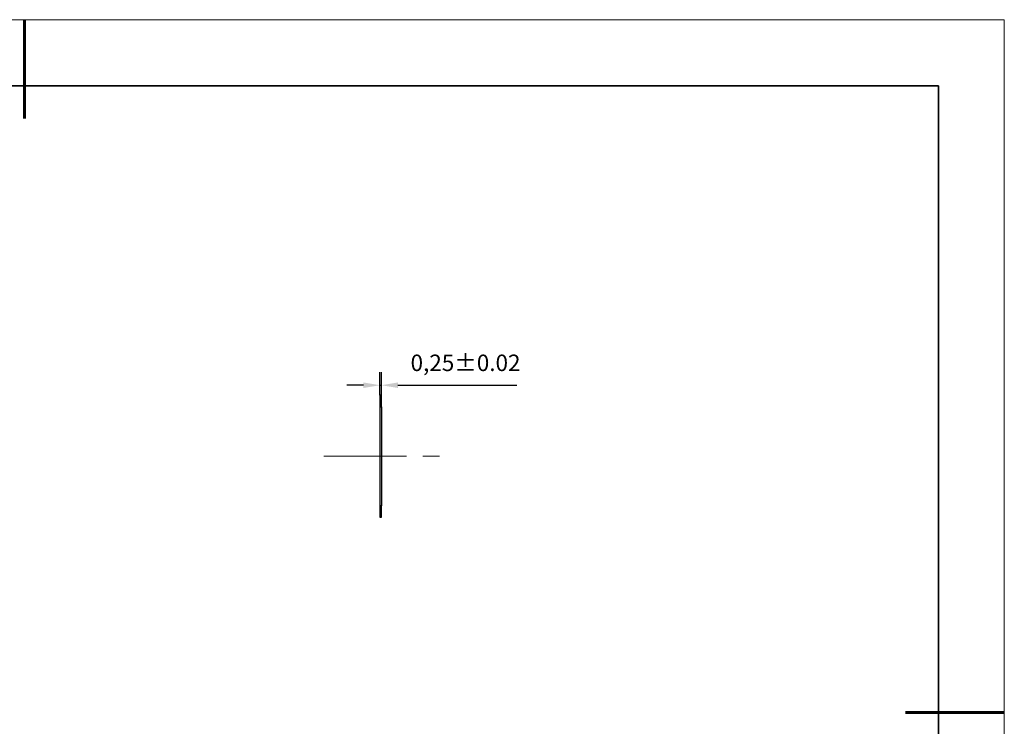
# Model space of a CAD drawing. Units: millimetres. Extents: x 11673 to 13358, y -7568 to -7358.
# Drawn here: x 11821 to 11970, y -7465 to -7358 of the extents above; entities that cross this region are included whole.
import ezdxf

# ---------------------------------------------------------------- set-up
doc = ezdxf.new("R2010")
doc.units = ezdxf.units.MM
doc.header["$LTSCALE"] = 10
doc.header["$PDMODE"] = 34
doc.linetypes.add('CENTER', pattern=[2, 1.25, -0.25, 0.25, -0.25])
doc.layers.add('1轮廓实线层', color=7, linetype='Continuous')
for name, color, linetype, lineweight in [('3中心线层', 1, 'CENTER', 9), ('7标注层', 4, 'Continuous', 5), ('粗实线层', 7, 'Continuous', 35), ('细实线层', 7, 'Continuous', 18)]:
    doc.layers.add(name, color=color, linetype=linetype, lineweight=lineweight)
doc.styles.get("Standard").update_dxf_attribs({"font": 'simhei.ttf'})
doc.styles.add('TH-GBD2M', font='calibri.ttf', dxfattribs={"width": 0.8, "height": 2.5})
doc.dimstyles.new('ISO-25', dxfattribs={"dimtxt": 2.5, "dimasz": 2.5, "dimexe": 1.25, "dimexo": 0.625, "dimtad": 1, "dimtxsty": 'Standard', "dimcen": 2.5, "dimadec": 0, "dimazin": 0, "dimtfac": 1, "dimtmove": 0, "dimatfit": 3, "dimfxl": 1, "dimarcsym": 0})

# ---------------------------------------------------------------- blocks, each defined once
blk = doc.blocks.new('*X10')
at = {"layer": '粗实线层', "lineweight": 60}
for p, q in [((0, 105), (0, 90)), ((148.5, 0), (133.5, 0))]:
    blk.add_line(p, q, dxfattribs=at)
at = {"layer": '粗实线层'}
for p, q in [((138.5, 95), (-138.5, 95)), ((138.5, -95), (138.5, 95))]:
    blk.add_line(p, q, dxfattribs=at)
at = {"layer": '细实线层'}
for p, q in [((148.5, 105), (-148.5, 105)), ((148.5, -105), (148.5, 105))]:
    blk.add_line(p, q, dxfattribs=at)
blk = doc.blocks.new('*D57')
at = {"layer": '7标注层', "color": 0, "lineweight": -2, "transparency": 16777216}
for p, q in [((11875.23, -7414.7), (11875.23, -7411.18)), ((11875.48, -7414.7), (11875.48, -7411.18)), ((11872.73, -7413.18), (11870.23, -7413.18)), ((11875.23, -7413.18), (11875.48, -7413.18)), ((11877.98, -7413.18), (11895.97, -7413.18))]:
    blk.add_line(p, q, dxfattribs=at)
at = {"layer": '7标注层', "color": 0, "transparency": 16777216}
for points in [[(11872.73, -7412.76), (11872.73, -7413.6), (11875.23, -7413.18)], [(11877.98, -7412.76), (11877.98, -7413.6), (11875.48, -7413.18)]]:
    blk.add_solid(points, dxfattribs=at)
at = {"layer": 'Defpoints', "color": 0, "transparency": 16777216}
for p in [(11875.48, -7413.18), (11875.23, -7414.7), (11875.48, -7414.7)]:
    blk.add_point(p, dxfattribs=at)
at = {"layer": '7标注层', "color": 0, "transparency": 16777216, "insert": (11888.22, -7410.11), "char_height": 2.5, "attachment_point": 5, "style": 'TH-GBD2M'}
blk.add_mtext('0,25%%p0.02', dxfattribs=at)

msp = doc.modelspace()

# ---------------------------------------------------------------- hatches: boundary and pattern name
at = {"layer": '1轮廓实线层'}
h = msp.add_hatch(dxfattribs=at)
h.set_pattern_fill('ANSI31', color=256, style=0)
h.set_pattern_definition([(45, (11638.535, -7626.152), (-2.245064, 2.245064), [])])
h.paths.add_polyline_path([(11875.476, -7414.697), (11875.226, -7414.697), (11875.226, -7416.447), (11875.476, -7416.447)], flags=0)

# ---------------------------------------------------------------- linework, layer by layer
for p, q in [((11875.476, -7414.697), (11875.226, -7414.697)), ((11875.226, -7414.697), (11875.226, -7416.447)), ((11875.476, -7416.447), (11875.476, -7414.697)), ((11875.226, -7416.447), (11875.476, -7416.447)), ((11875.226, -7416.447), (11875.226, -7431.447)), ((11875.476, -7416.447), (11875.476, -7431.447)), ((11875.476, -7431.447), (11875.226, -7431.447)), ((11875.226, -7431.447), (11875.226, -7433.197)), ((11875.476, -7433.197), (11875.476, -7431.447)), ((11875.226, -7433.197), (11875.476, -7433.197))]:
    msp.add_line(p, q, dxfattribs=at)
at = {"layer": '3中心线层'}
msp.add_line((11866.751, -7423.947), (11884.611, -7423.947), dxfattribs=at)

# ---------------------------------------------------------------- block references
at = {"layer": '粗实线层'}
msp.add_blockref('*X10', (11821.387, -7462.778), dxfattribs=at)

# ---------------------------------------------------------------- dimensions: what is measured, and where the dimension line sits
at = {"layer": '7标注层'}
dim = msp.add_linear_dim(base=(11875.476, -7413.179), p1=(11875.226, -7414.697), p2=(11875.476, -7414.697), text='<>%%p0.02', dimstyle='ISO-25', override={"dimtxt": 3.5, "dimexe": 2, "dimexo": 0, "dimgap": 1.524, "dimtih": 1, "dimtoh": 1, "dimzin": 0, "dimtxsty": 'TH-GBD2M', "dimadec": 2, "dimtm": 0.1, "dimtzin": 0}, dxfattribs=at)
dim.commit()
dim.dimension.update_dxf_attribs({"geometry": '*D57', "text_midpoint": (11888.223, -7410.113)})

doc.saveas('drawing.dxf')
